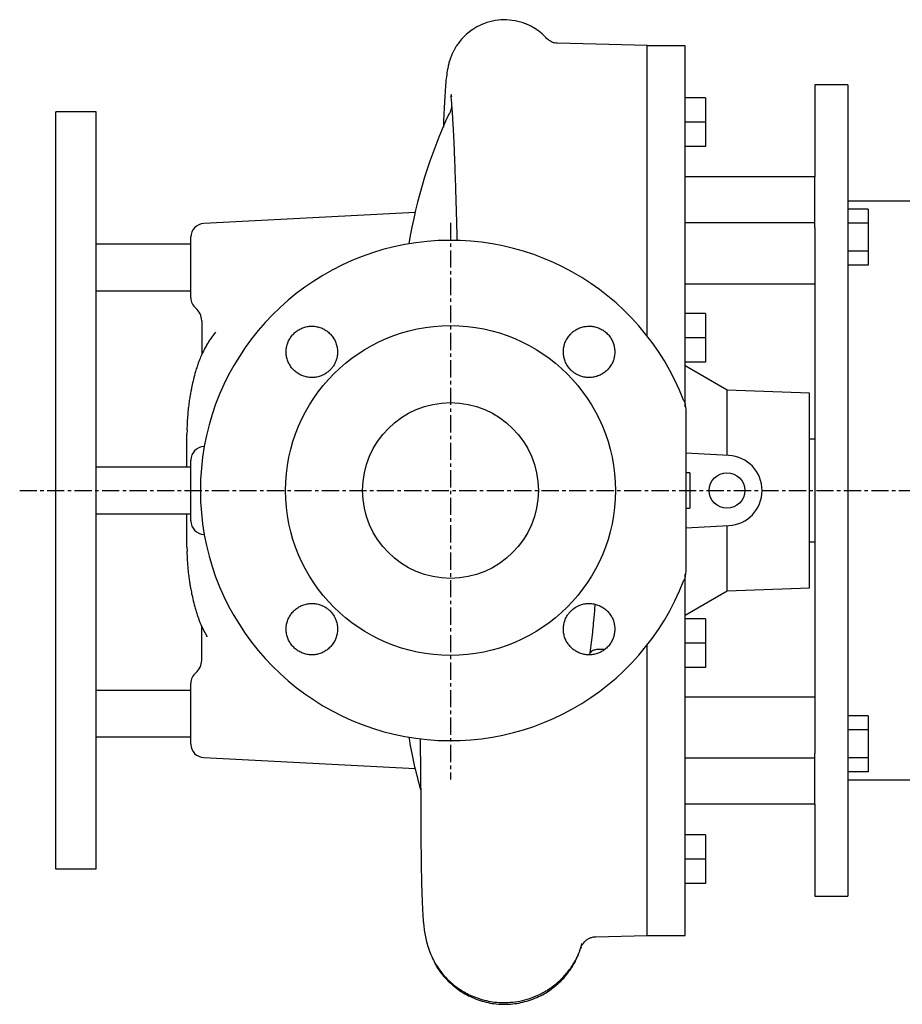
# Model space of a CAD drawing. Units: millimetres. Extents: x -326 to 1420, y -112 to 861.
# Drawn here: x 197 to 524, y -112 to 253 of the extents above; entities that cross this region are included whole.
import ezdxf

# ---------------------------------------------------------------- set-up
doc = ezdxf.new("R2010")
doc.units = ezdxf.units.MM
doc.linetypes.add('CENTER', pattern=[10.16, 6.35, -1.27, 1.27, -1.27])
doc.layers.add('Biral', color=160, linetype='Continuous')

msp = doc.modelspace()

# ---------------------------------------------------------------- linework, layer by layer
at = {"layer": 'Biral'}
for p, q in [((392.38, 245.48), (392.43, 245.46)), ((429.5, 242.92), (396.37, 243.79)), ((429.5, 135.54), (429.5, 242.92)), ((443.5, 242.91), (429.5, 242.91)), ((443.5, 109.38), (443.5, 242.91)), ((503.7, 228.41), (491.5, 228.41)), ((491.5, 228.41), (491.5, 194.37)), ((503.7, 228.41), (503.7, 78.41)), ((451, 223.68), (443.5, 223.68)), ((451, 223.68), (451, 214.68)), ((225.75, 218.41), (210.75, 218.41)), ((210.75, -61.59), (210.75, 218.41)), ((225.75, -61.59), (225.75, 218.41)), ((451, 214.68), (443.5, 214.68)), ((451, 214.68), (451, 205.68)), ((451, 205.68), (443.5, 205.68)), ((491.5, 194.37), (443.5, 194.37)), ((491.5, 177.4), (491.5, 194.37)), ((538.5, 185.41), (503.7, 185.41)), ((511.2, 182.49), (503.7, 182.49)), ((511.2, 182.49), (511.2, 177.3)), ((343.67, 181.26), (265.48, 177.16)), ((491.5, 177.4), (443.5, 177.4)), ((491.5, 175.65), (491.5, 177.4)), ((491.5, 175.65), (491.5, 78.41)), ((511.2, 177.3), (503.7, 177.3)), ((511.2, 177.3), (511.2, 166.9)), ((260.75, 149.65), (260.75, 172.16)), ((260.75, 169.51), (225.75, 169.51)), ((511.2, 166.9), (503.7, 166.9)), ((511.2, 166.9), (511.2, 161.71)), ((511.2, 161.71), (503.7, 161.71)), ((443.5, 154.8), (491.5, 154.8)), ((225.75, 152.31), (260.75, 152.31)), ((451, 143.86), (443.5, 143.86)), ((451, 143.86), (451, 134.86)), ((264.75, 141.17), (264.75, 128.84)), ((451, 134.86), (443.5, 134.86)), ((451, 134.86), (451, 125.86)), ((451, 125.86), (443.5, 125.86)), ((459.1, 115.47), (443.5, 124.48)), ((489.5, 114.41), (459.1, 115.47)), ((459.1, 91.42), (459.1, 115.47)), ((489.5, 42.41), (489.5, 114.41)), ((259.35, 100.86), (259.25, 99.21)), ((259.25, 87.01), (259.25, 99.2)), ((265.69, 94.67), (265.48, 94.66)), ((491.5, 97.41), (489.5, 97.41)), ((459.68, 91.39), (443.75, 92.23)), ((260.75, 67.15), (260.75, 89.66)), ((260.75, 87.01), (225.75, 87.01)), ((445.25, 84.99), (443.75, 84.99)), ((445.25, 84.99), (445.25, 71.83)), ((491.5, 78.41), (491.5, -18.83)), ((503.7, 78.41), (503.7, -71.59)), ((225.75, 69.81), (260.75, 69.81)), ((259.25, 57.61), (259.25, 69.81)), ((443.75, 71.83), (445.25, 71.83)), ((265.48, 62.16), (265.69, 62.15)), ((443.75, 64.59), (459.68, 65.43)), ((459.1, 41.35), (459.1, 65.4)), ((489.5, 59.41), (491.5, 59.41)), ((259.25, 57.61), (259.35, 55.96)), ((443.5, -86.09), (443.5, 47.44)), ((443.5, 32.34), (459.1, 41.35)), ((459.1, 41.35), (489.5, 42.41)), ((451, 30.96), (443.5, 30.96)), ((451, 30.96), (451, 21.96)), ((264.75, 15.65), (264.75, 27.98)), ((451, 21.96), (443.5, 21.96)), ((451, 21.96), (451, 12.96)), ((408.23, 17.78), (408.41, 18.35)), ((429.5, -86.1), (429.5, 21.28)), ((451, 12.96), (443.5, 12.96)), ((260.75, 4.51), (225.75, 4.51)), ((260.75, -15.35), (260.75, 7.16)), ((491.5, 2.02), (443.5, 2.02)), ((511.2, -4.89), (503.7, -4.89)), ((511.2, -4.89), (511.2, -10.09)), ((511.2, -10.09), (503.7, -10.09)), ((511.2, -10.09), (511.2, -20.48)), ((225.75, -12.69), (260.75, -12.69)), ((265.48, -20.34), (343.67, -24.44)), ((491.5, -20.59), (443.5, -20.59)), ((491.5, -20.59), (491.5, -18.83)), ((491.5, -37.56), (491.5, -20.59)), ((511.2, -20.48), (503.7, -20.48)), ((511.2, -20.48), (511.2, -25.67)), ((511.2, -25.67), (503.7, -25.67)), ((503.7, -28.59), (536.5, -28.59)), ((491.5, -37.56), (443.5, -37.56)), ((491.5, -37.56), (491.5, -71.59)), ((451, -48.86), (443.5, -48.86)), ((451, -48.86), (451, -57.86)), ((451, -57.86), (443.5, -57.86)), ((451, -57.86), (451, -66.86)), ((225.75, -61.59), (210.75, -61.59)), ((451, -66.86), (443.5, -66.86)), ((491.5, -71.59), (503.7, -71.59)), ((410.42, -86.6), (429.5, -86.1)), ((429.5, -86.09), (443.5, -86.09)), ((404.81, -91.09), (404.94, -90.77))]:
    msp.add_line(p, q, dxfattribs=at)
at = {"layer": 'Biral', "linetype": 'CENTER'}
for p, q in [((356.75, 177.35), (356.75, -28.5)), ((197.43, 78.41), (870.84, 78.41))]:
    msp.add_line(p, q, dxfattribs=at)
at = {"layer": 'Biral'}
for centre, radius in [((356.75, 78.41), 61), ((356.75, 78.41), 32.5), ((459, 78.41), 6.58)]:
    msp.add_circle(centre, radius, dxfattribs=at)
for centre, radius, start, end in [((527.66, 138.41), 188.92, 155.1395, 170.4914), ((265.75, 172.16), 5, 93, 180), ((356.75, 78.41), 92.5, 21.0395, 338.9605), ((265.75, 149.65), 5, 180, 230.453), ((258.75, 141.17), 6, 0, 50.4788), ((265.75, 89.66), 5, 93, 180), ((459, 78.41), 13, 273, 87), ((265.75, 67.15), 5, 180, 267), ((258.75, 15.65), 6, 309.5212, 0), ((265.75, 7.16), 5, 129.5397, 180), ((527.66, 18.41), 188.92, 189.5086, 195.5277), ((265.75, -15.35), 5, 180, 267)]:
    msp.add_arc(centre, radius, start, end, dxfattribs=at)
for points, knots in [([(392.39, 245.43), (392.02, 245.88), (390.96, 247.13), (388.94, 248.67), (386.67, 250.05), (384.59, 251), (381.99, 251.89), (378.57, 252.53), (374.34, 252.48), (370.24, 251.59), (366.63, 250.02), (363.76, 248.12), (361.67, 246.24), (360.14, 244.5), (359.07, 243), (358.31, 241.76), (357.78, 240.76), (357.27, 239.7), (356.8, 238.51), (356.36, 237.18), (355.98, 235.75), (355.42, 233.04), (354.99, 229.37), (354.65, 224.64), (354.43, 220.4), (354.26, 216.56), (354.15, 213.74), (354.12, 212.76)], [0, 0, 0, 0, 0.01621, 0.046089, 0.069518, 0.087624, 0.105177, 0.14085, 0.177159, 0.213743, 0.248979, 0.279009, 0.304291, 0.325654, 0.343217, 0.357171, 0.369694, 0.38472, 0.410925, 0.443405, 0.482395, 0.527699, 0.676414, 0.766283, 0.857332, 0.950063, 1, 1, 1, 1]), ([(396.38, 243.8), (395.97, 243.83), (395.15, 243.89), (394.09, 244.28), (393.25, 244.76), (392.7, 245.21), (392.49, 245.43), (392.42, 245.51)], [0, 0, 0, 0, 0.216664, 0.434967, 0.649542, 0.867467, 1, 1, 1, 1]), ([(356.9, 224.46), (356.88, 224.48), (356.83, 224.56), (356.87, 224.16), (356.96, 223.21), (357.08, 221.91), (357.18, 220.62), (357.3, 218.99), (357.43, 216.99), (357.58, 214.51), (357.73, 211.78), (357.89, 208.68), (358.05, 205.27), (358.2, 201.58), (358.35, 197.73), (358.48, 193.77), (358.61, 190.05), (358.7, 186.84), (358.77, 184.53), (358.82, 182.86), (358.86, 181.49), (358.91, 179.71), (358.97, 177.43), (359.05, 174.6), (359.11, 172.31), (359.15, 170.92), (359.16, 170.7)], [0, 0, 0, 0, 0.017642, 0.07393, 0.121868, 0.164579, 0.205405, 0.244348, 0.302734, 0.356293, 0.409852, 0.468361, 0.531865, 0.588651, 0.649012, 0.709122, 0.760639, 0.803216, 0.836763, 0.850195, 0.866621, 0.889027, 0.917424, 0.951834, 0.9923, 1, 1, 1, 1]), ([(356.92, 224.89), (356.93, 224.88), (356.99, 224.79), (357.06, 224.35), (357.11, 223.97)], [0, 0, 0, 0, 0.109734, 1, 1, 1, 1]), ([(357.11, 220.17), (357.11, 220.16), (357.11, 220.13), (357.06, 219.88), (356.98, 219.5), (356.83, 218.98), (356.64, 218.41), (356.43, 217.96), (356.34, 217.79)], [0, 0, 0, 0, 0.270921, 0.484167, 0.6537, 0.795088, 0.921105, 1, 1, 1, 1]), ([(308.92, 120.82), (308.42, 120.62), (307.9, 120.47), (306.84, 120.26), (306.3, 120.19), (305.22, 120.16), (304.69, 120.19), (303.62, 120.34), (303.08, 120.47), (302.06, 120.8), (301.56, 121), (300.61, 121.5), (300.14, 121.8), (299.29, 122.45), (298.89, 122.81), (298.16, 123.6), (297.82, 124.03), (297.23, 124.94), (296.97, 125.41), (296.55, 126.4), (296.37, 126.92), (296.12, 127.97), (296.04, 128.5), (295.97, 129.57), (295.98, 130.12), (296.09, 131.19), (296.19, 131.72), (296.48, 132.76), (296.67, 133.27), (297.14, 134.25), (297.41, 134.71), (297.87, 135.37), (298.04, 135.59), (298.39, 136), (298.57, 136.2), (299.14, 136.77), (299.55, 137.12), (300.22, 137.59), (300.45, 137.73), (300.91, 138.01), (301.15, 138.14), (301.88, 138.48), (302.38, 138.67), (303.16, 138.89), (303.43, 138.95), (303.96, 139.06), (304.23, 139.1), (305.03, 139.18), (305.57, 139.19), (306.38, 139.14), (306.65, 139.11), (307.19, 139.02), (307.45, 138.97), (308.24, 138.78), (308.75, 138.61), (309.49, 138.29), (309.74, 138.17), (310.21, 137.92), (310.45, 137.78), (311.12, 137.34), (311.54, 137.01), (312.14, 136.46), (312.33, 136.26), (312.7, 135.86), (312.87, 135.65), (313.36, 135.01), (313.65, 134.56), (314.02, 133.84), (314.14, 133.59), (314.35, 133.09), (314.44, 132.84), (314.69, 132.07), (314.81, 131.55), (314.92, 130.74), (314.95, 130.47), (314.98, 129.93), (314.98, 129.66), (314.96, 128.86), (314.9, 128.32), (314.74, 127.53), (314.67, 127.26), (314.52, 126.74), (314.43, 126.49), (314.34, 126.24)], [0, 0, 0, 0, 0.03125, 0.03125, 0.0625, 0.0625, 0.09375, 0.09375, 0.125, 0.125, 0.15625, 0.15625, 0.1875, 0.1875, 0.21875, 0.21875, 0.25, 0.25, 0.28125, 0.28125, 0.3125, 0.3125, 0.34375, 0.34375, 0.375, 0.375, 0.40625, 0.40625, 0.4375, 0.4375, 0.46875, 0.46875, 0.484375, 0.484375, 0.5, 0.5, 0.53125, 0.53125, 0.546875, 0.546875, 0.5625, 0.5625, 0.59375, 0.59375, 0.609375, 0.609375, 0.625, 0.625, 0.65625, 0.65625, 0.671875, 0.671875, 0.6875, 0.6875, 0.71875, 0.71875, 0.734375, 0.734375, 0.75, 0.75, 0.78125, 0.78125, 0.796875, 0.796875, 0.8125, 0.8125, 0.84375, 0.84375, 0.859375, 0.859375, 0.875, 0.875, 0.90625, 0.90625, 0.921875, 0.921875, 0.9375, 0.9375, 0.96875, 0.96875, 0.984375, 0.984375, 1, 1, 1, 1]), ([(399.15, 126.24), (398.96, 126.74), (398.81, 127.25), (398.59, 128.31), (398.53, 128.86), (398.5, 129.93), (398.53, 130.47), (398.68, 131.54), (398.8, 132.07), (399.13, 133.1), (399.34, 133.59), (399.84, 134.55), (400.13, 135.01), (400.79, 135.87), (401.15, 136.27), (401.94, 137), (402.37, 137.34), (403.27, 137.93), (403.75, 138.18), (404.74, 138.61), (405.26, 138.78), (406.3, 139.04), (406.83, 139.12), (407.91, 139.19), (408.46, 139.18), (409.53, 139.07), (410.06, 138.97), (411.1, 138.68), (411.61, 138.48), (412.58, 138.02), (413.05, 137.75), (413.71, 137.28), (413.92, 137.11), (414.34, 136.76), (414.54, 136.58), (415.11, 136.01), (415.46, 135.6), (415.92, 134.94), (416.07, 134.71), (416.35, 134.24), (416.47, 134), (416.82, 133.27), (417.01, 132.77), (417.23, 131.99), (417.29, 131.72), (417.39, 131.19), (417.43, 130.92), (417.52, 130.12), (417.53, 129.58), (417.47, 128.78), (417.44, 128.5), (417.36, 127.97), (417.31, 127.7), (417.12, 126.92), (416.95, 126.41), (416.63, 125.66), (416.51, 125.42), (416.25, 124.94), (416.11, 124.71), (415.67, 124.03), (415.34, 123.61), (414.79, 123.02), (414.6, 122.82), (414.2, 122.46), (413.99, 122.29), (413.35, 121.8), (412.89, 121.51), (412.18, 121.13), (411.93, 121.02), (411.43, 120.81), (411.18, 120.71), (410.41, 120.47), (409.88, 120.35), (409.08, 120.23), (408.81, 120.2), (408.27, 120.17), (408, 120.17), (407.19, 120.19), (406.66, 120.26), (405.86, 120.42), (405.6, 120.48), (405.08, 120.63), (404.82, 120.72), (404.57, 120.82)], [0, 0, 0, 0, 0.03125, 0.03125, 0.0625, 0.0625, 0.09375, 0.09375, 0.125, 0.125, 0.15625, 0.15625, 0.1875, 0.1875, 0.21875, 0.21875, 0.25, 0.25, 0.28125, 0.28125, 0.3125, 0.3125, 0.34375, 0.34375, 0.375, 0.375, 0.40625, 0.40625, 0.4375, 0.4375, 0.46875, 0.46875, 0.484375, 0.484375, 0.5, 0.5, 0.53125, 0.53125, 0.546875, 0.546875, 0.5625, 0.5625, 0.59375, 0.59375, 0.609375, 0.609375, 0.625, 0.625, 0.65625, 0.65625, 0.671875, 0.671875, 0.6875, 0.6875, 0.71875, 0.71875, 0.734375, 0.734375, 0.75, 0.75, 0.78125, 0.78125, 0.796875, 0.796875, 0.8125, 0.8125, 0.84375, 0.84375, 0.859375, 0.859375, 0.875, 0.875, 0.90625, 0.90625, 0.921875, 0.921875, 0.9375, 0.9375, 0.96875, 0.96875, 0.984375, 0.984375, 1, 1, 1, 1]), ([(269.88, 136.99), (269.52, 136.54), (269.17, 136.1), (268.51, 135.2), (268.19, 134.76), (267.58, 133.86), (267.29, 133.4), (266.88, 132.73), (266.75, 132.51), (266.55, 132.17), (266.49, 132.06), (266.37, 131.84), (266.31, 131.73), (266.25, 131.62)], [0, 0, 0, 0, 0.25, 0.25, 0.5, 0.5, 0.75, 0.75, 0.875, 0.875, 0.9375, 0.9375, 1, 1, 1, 1]), ([(266.77, 132.49), (266.49, 132.01), (265.78, 130.81), (264.83, 128.88), (263.87, 126.63), (263.36, 125.23), (262.71, 123.23), (262.12, 121.19), (261.53, 118.88), (261.04, 116.66), (260.66, 114.67), (260.39, 113.16), (260.07, 111.05), (259.78, 108.81), (259.54, 106.34), (259.36, 103.66), (259.31, 101.82), (259.28, 100.86)], [0, 0, 0, 0, 0.034261, 0.086102, 0.130874, 0.179319, 0.215916, 0.258198, 0.331548, 0.403213, 0.447086, 0.519721, 0.600163, 0.688423, 0.784497, 0.888368, 1, 1, 1, 1]), ([(314.34, 126.24), (314.1, 125.62), (313.8, 125.04), (313.26, 124.21), (313.07, 123.95), (312.65, 123.43), (312.43, 123.19), (311.73, 122.49), (311.23, 122.08), (310.4, 121.54), (310.11, 121.37), (309.53, 121.07), (309.23, 120.94), (308.92, 120.82)], [0, 0, 0, 0, 0.25, 0.25, 0.375, 0.375, 0.5, 0.5, 0.75, 0.75, 0.875, 0.875, 1, 1, 1, 1]), ([(404.57, 120.82), (403.95, 121.06), (403.37, 121.36), (402.55, 121.89), (402.28, 122.09), (401.77, 122.5), (401.52, 122.73), (400.83, 123.42), (400.42, 123.93), (399.88, 124.75), (399.71, 125.04), (399.41, 125.63), (399.27, 125.93), (399.15, 126.24)], [0, 0, 0, 0, 0.25, 0.25, 0.375, 0.375, 0.5, 0.5, 0.75, 0.75, 0.875, 0.875, 1, 1, 1, 1]), ([(259.28, 55.96), (259.31, 54.81), (259.37, 52.66), (259.61, 49.57), (259.9, 47.02), (260.18, 44.97), (260.44, 43.35), (260.67, 42.08), (260.98, 40.46), (261.45, 38.25), (262.03, 35.94), (262.62, 33.83), (263.21, 32), (263.55, 31.03), (264.09, 29.67), (264.92, 27.75), (265.78, 25.88), (266.65, 24.52), (266.8, 24.28)], [0, 0, 0, 0, 0.135855, 0.256536, 0.362063, 0.431278, 0.491996, 0.544226, 0.580178, 0.653917, 0.74092, 0.781907, 0.820067, 0.855304, 0.880693, 0.906206, 0.983942, 1, 1, 1, 1]), ([(314.34, 30.58), (314.53, 30.08), (314.68, 29.56), (314.9, 28.51), (314.96, 27.96), (314.99, 26.89), (314.96, 26.35), (314.81, 25.28), (314.69, 24.75), (314.36, 23.72), (314.15, 23.23), (313.65, 22.27), (313.36, 21.81), (312.7, 20.95), (312.34, 20.55), (311.55, 19.82), (311.12, 19.48), (310.22, 18.89), (309.75, 18.64), (308.76, 18.21), (308.24, 18.04), (307.19, 17.78), (306.66, 17.7), (305.58, 17.63), (305.03, 17.64), (303.96, 17.75), (303.43, 17.85), (302.39, 18.14), (301.88, 18.34), (300.91, 18.8), (300.44, 19.07), (299.78, 19.54), (299.57, 19.7), (299.15, 20.05), (298.95, 20.24), (298.38, 20.81), (298.04, 21.22), (297.57, 21.88), (297.42, 22.11), (297.15, 22.58), (297.02, 22.82), (296.67, 23.54), (296.48, 24.05), (296.26, 24.83), (296.2, 25.09), (296.1, 25.63), (296.06, 25.89), (295.98, 26.7), (295.97, 27.23), (296.02, 28.04), (296.05, 28.31), (296.13, 28.85), (296.18, 29.11), (296.37, 29.9), (296.54, 30.41), (296.86, 31.15), (296.98, 31.4), (297.24, 31.88), (297.38, 32.11), (297.82, 32.78), (298.15, 33.21), (298.7, 33.8), (298.89, 34), (299.29, 34.36), (299.5, 34.53), (300.14, 35.02), (300.6, 35.31), (301.32, 35.69), (301.56, 35.8), (302.06, 36.01), (302.31, 36.11), (303.08, 36.35), (303.61, 36.47), (304.41, 36.59), (304.68, 36.61), (305.22, 36.64), (305.49, 36.65), (306.3, 36.62), (306.83, 36.56), (307.63, 36.4), (307.89, 36.34), (308.41, 36.18), (308.67, 36.1), (308.92, 36)], [0, 0, 0, 0, 0.03125, 0.03125, 0.0625, 0.0625, 0.09375, 0.09375, 0.125, 0.125, 0.15625, 0.15625, 0.1875, 0.1875, 0.21875, 0.21875, 0.25, 0.25, 0.28125, 0.28125, 0.3125, 0.3125, 0.34375, 0.34375, 0.375, 0.375, 0.40625, 0.40625, 0.4375, 0.4375, 0.46875, 0.46875, 0.484375, 0.484375, 0.5, 0.5, 0.53125, 0.53125, 0.546875, 0.546875, 0.5625, 0.5625, 0.59375, 0.59375, 0.609375, 0.609375, 0.625, 0.625, 0.65625, 0.65625, 0.671875, 0.671875, 0.6875, 0.6875, 0.71875, 0.71875, 0.734375, 0.734375, 0.75, 0.75, 0.78125, 0.78125, 0.796875, 0.796875, 0.8125, 0.8125, 0.84375, 0.84375, 0.859375, 0.859375, 0.875, 0.875, 0.90625, 0.90625, 0.921875, 0.921875, 0.9375, 0.9375, 0.96875, 0.96875, 0.984375, 0.984375, 1, 1, 1, 1]), ([(404.57, 36), (405.08, 36.2), (405.59, 36.35), (406.65, 36.56), (407.19, 36.62), (408.27, 36.66), (408.81, 36.63), (409.87, 36.48), (410.41, 36.35), (411.43, 36.02), (411.93, 35.82), (412.88, 35.32), (413.35, 35.02), (414.2, 34.37), (414.6, 34.01), (415.34, 33.22), (415.67, 32.78), (416.26, 31.88), (416.52, 31.41), (416.94, 30.42), (417.12, 29.9), (417.37, 28.85), (417.45, 28.32), (417.53, 27.24), (417.52, 26.7), (417.4, 25.63), (417.3, 25.1), (417.01, 24.06), (416.82, 23.54), (416.36, 22.57), (416.08, 22.11), (415.62, 21.45), (415.45, 21.23), (415.1, 20.82), (414.92, 20.62), (414.35, 20.05), (413.94, 19.7), (413.28, 19.23), (413.05, 19.08), (412.58, 18.81), (412.34, 18.68), (411.61, 18.34), (411.11, 18.15), (410.33, 17.93), (410.06, 17.86), (409.53, 17.76), (409.26, 17.72), (408.46, 17.64), (407.92, 17.63), (407.11, 17.68), (406.84, 17.71), (406.3, 17.79), (406.04, 17.85), (405.26, 18.04), (404.75, 18.21), (404, 18.53), (403.75, 18.65), (403.28, 18.9), (403.05, 19.04), (402.37, 19.48), (401.95, 19.81), (401.35, 20.36), (401.16, 20.56), (400.8, 20.96), (400.62, 21.17), (400.13, 21.81), (399.84, 22.26), (399.47, 22.98), (399.35, 23.23), (399.14, 23.73), (399.05, 23.98), (398.8, 24.75), (398.68, 25.27), (398.57, 26.07), (398.54, 26.35), (398.51, 26.89), (398.51, 27.16), (398.53, 27.96), (398.59, 28.5), (398.75, 29.29), (398.82, 29.56), (398.97, 30.08), (399.06, 30.33), (399.15, 30.58)], [0, 0, 0, 0, 0.03125, 0.03125, 0.0625, 0.0625, 0.09375, 0.09375, 0.125, 0.125, 0.15625, 0.15625, 0.1875, 0.1875, 0.21875, 0.21875, 0.25, 0.25, 0.28125, 0.28125, 0.3125, 0.3125, 0.34375, 0.34375, 0.375, 0.375, 0.40625, 0.40625, 0.4375, 0.4375, 0.46875, 0.46875, 0.484375, 0.484375, 0.5, 0.5, 0.53125, 0.53125, 0.546875, 0.546875, 0.5625, 0.5625, 0.59375, 0.59375, 0.609375, 0.609375, 0.625, 0.625, 0.65625, 0.65625, 0.671875, 0.671875, 0.6875, 0.6875, 0.71875, 0.71875, 0.734375, 0.734375, 0.75, 0.75, 0.78125, 0.78125, 0.796875, 0.796875, 0.8125, 0.8125, 0.84375, 0.84375, 0.859375, 0.859375, 0.875, 0.875, 0.90625, 0.90625, 0.921875, 0.921875, 0.9375, 0.9375, 0.96875, 0.96875, 0.984375, 0.984375, 1, 1, 1, 1]), ([(308.92, 36), (309.54, 35.76), (310.12, 35.46), (310.94, 34.92), (311.21, 34.73), (311.72, 34.31), (311.97, 34.09), (312.66, 33.4), (313.07, 32.89), (313.61, 32.06), (313.78, 31.78), (314.08, 31.19), (314.22, 30.89), (314.34, 30.58)], [0, 0, 0, 0, 0.25, 0.25, 0.375, 0.375, 0.5, 0.5, 0.75, 0.75, 0.875, 0.875, 1, 1, 1, 1]), ([(399.15, 30.58), (399.39, 31.2), (399.69, 31.78), (400.23, 32.61), (400.42, 32.87), (400.84, 33.39), (401.06, 33.63), (401.76, 34.32), (402.26, 34.74), (403.09, 35.28), (403.38, 35.44), (403.96, 35.74), (404.26, 35.88), (404.57, 36)], [0, 0, 0, 0, 0.25, 0.25, 0.375, 0.375, 0.5, 0.5, 0.75, 0.75, 0.875, 0.875, 1, 1, 1, 1]), ([(409.4, 26.59), (409.53, 27.81), (409.83, 30.67), (410.11, 33.88), (410.23, 35.86), (410.25, 36.24)], [0, 0, 0, 0, 0.377741, 0.880225, 1, 1, 1, 1]), ([(408.42, 18.37), (408.42, 18.37), (408.75, 20.89), (409.14, 23.61), (409.38, 26.4), (409.4, 26.59)], [0, 0, 0, 0, 0.000505, 0.93094, 1, 1, 1, 1]), ([(413.57, 19.56), (413.53, 19.56), (412.85, 19.66), (411.53, 19.67), (409.94, 19.46), (408.78, 19.02), (408.54, 18.58), (408.42, 18.37)], [0, 0, 0, 0, 0.01413, 0.260613, 0.50708, 0.75354, 1, 1, 1, 1]), ([(345.49, -13.28), (345.5, -13.87), (345.56, -16.82), (345.64, -22.25), (345.72, -29.55), (345.74, -34.15), (345.75, -36.49)], [0, 0, 0, 0, 0.072357, 0.364252, 0.676703, 1, 1, 1, 1]), ([(345.75, -36.49), (345.75, -39.02), (345.75, -43.91), (345.8, -50.37), (345.86, -55.94), (345.93, -60.66), (346.01, -65.01), (346.11, -68.86), (346.22, -72.18), (346.32, -74.65), (346.4, -76.44), (346.47, -77.77), (346.53, -78.73), (346.61, -80.07), (346.77, -81.94), (347.04, -84.19), (347.44, -86.58), (348.01, -89.07), (348.86, -91.77), (350.04, -94.57), (351.62, -97.43), (353.69, -100.32), (356.35, -103.15), (359.76, -105.91), (364.13, -108.42), (368.48, -109.95), (372.38, -110.71), (375.59, -110.99), (378.97, -110.92), (382.5, -110.43), (386.12, -109.48), (389.75, -108), (393.32, -105.97), (396.71, -103.36), (399.81, -100.16), (402.47, -96.4), (404.45, -92.63), (405.17, -90.04), (405.47, -88.97)], [0, 0, 0, 0, 0.059927, 0.115449, 0.166724, 0.213876, 0.256997, 0.307474, 0.351248, 0.388365, 0.415892, 0.438115, 0.455154, 0.472284, 0.492593, 0.51642, 0.539675, 0.562651, 0.583651, 0.60324, 0.622155, 0.641275, 0.661937, 0.68604, 0.713715, 0.744893, 0.761784, 0.77951, 0.798088, 0.817655, 0.83822, 0.859782, 0.882326, 0.905822, 0.930247, 0.955564, 0.981741, 1, 1, 1, 1]), ([(405.39, -89.81), (405.43, -89.74), (405.51, -89.56), (405.78, -89.12), (406.25, -88.51), (406.94, -87.85), (407.85, -87.24), (408.97, -86.8), (409.89, -86.59), (410.41, -86.62), (410.5, -86.63)], [0, 0, 0, 0, 0.095296, 0.24012, 0.377401, 0.515203, 0.660067, 0.811559, 0.966748, 1, 1, 1, 1]), ([(404.94, -90.77), (404.94, -90.77), (405.04, -90.77), (405.1, -90.79), (405.18, -90.52), (405.18, -90.5)], [0, 0, 0, 0, 0.000006, 0.945689, 1, 1, 1, 1]), ([(350.57, -95.41), (350.77, -95.9), (351.79, -98.29), (354.76, -101.99), (359.33, -106.19), (364.74, -109.27), (370.62, -111.17), (376.75, -111.8), (382.87, -111.17), (388.75, -109.27), (394.15, -106.18), (398.32, -102.45), (401.34, -98.54), (403.16, -95.48), (403.89, -93.5), (404.12, -92.86)], [0, 0, 0, 0, 0.02359, 0.115169, 0.206755, 0.298096, 0.388942, 0.479088, 0.569234, 0.66008, 0.751421, 0.843007, 0.906523, 0.969962, 1, 1, 1, 1])]:
    msp.add_open_spline(points, degree=3, knots=knots, dxfattribs=at)
for points in [[(443.08, 111.62), (443.3, 111.04), (443.63, 109.86), (443.75, 108.65), (443.75, 108.03)], [(443.75, 108.03), (443.75, 98.15), (443.75, 78.41), (443.75, 58.66), (443.75, 48.79)], [(443.75, 48.79), (443.75, 48.17), (443.63, 46.96), (443.3, 45.78), (443.08, 45.2)], [(408.41, 18.35), (408.42, 18.36), (408.42, 18.37), (408.42, 18.37)]]:
    msp.add_open_spline(points, degree=3, dxfattribs=at)

doc.saveas('drawing.dxf')
